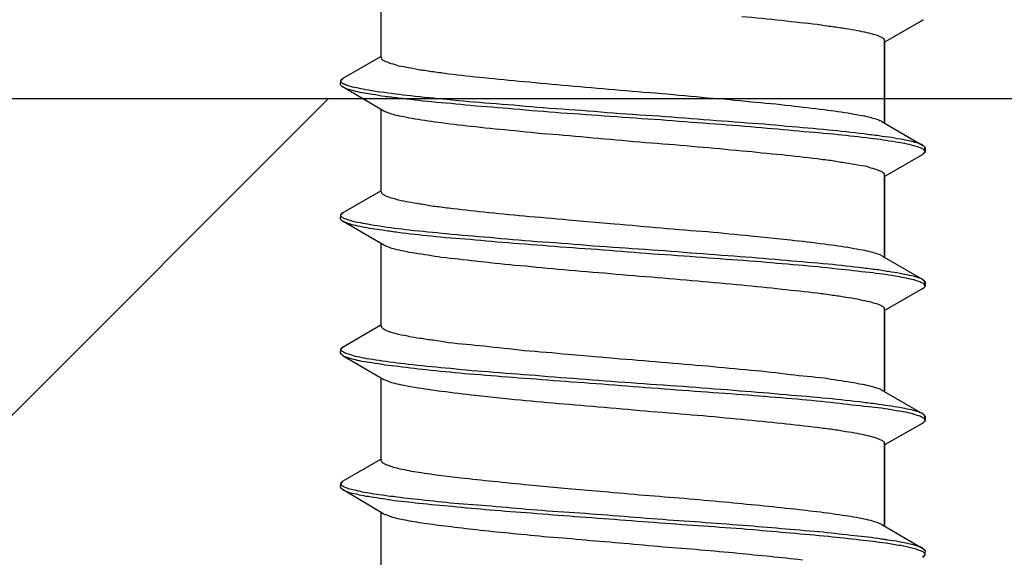
# Model space of a CAD drawing. Units: millimetres. Extents: x 433 to 3036, y 749 to 4437.
# Drawn here: x 821 to 833, y 3443 to 3449 of the extents above; entities that cross this region are included whole.
import ezdxf

# ---------------------------------------------------------------- set-up
doc = ezdxf.new("R2010")
doc.units = ezdxf.units.MM
doc.header["$MEASUREMENT"] = 0
doc.dimstyles.get("Standard").update_dxf_attribs({"dimtxt": 45, "dimasz": 30, "dimexe": 10, "dimexo": 10, "dimgap": 10, "dimtad": 0, "dimtih": 1, "dimtoh": 1, "dimdec": 0, "dimzin": 0, "dimdsep": 46, "dimtxsty": 'Standard', "dimcen": 0.09, "dimclrd": 9, "dimclre": 9, "dimadec": 0, "dimazin": 0, "dimtfac": 1, "dimtdec": 0, "dimtofl": 0, "dimtmove": 0, "dimatfit": 3, "dimfxl": 1, "dimtolj": 1, "dimtzin": 0, "dimarcsym": 0})

# ---------------------------------------------------------------- blocks, each defined once
blk = doc.blocks.new('*D1055')
at = {"color": 8, "lineweight": -2, "true_color": 0x808080, "transparency": 16777216}
for p, q in [((782.844, 3433.183), (782.844, 3619.073)), ((1582.844, 3433.183), (1582.844, 3619.073)), ((812.844, 3609.073), (1124.023, 3609.073)), ((1552.844, 3609.073), (1241.664, 3609.073))]:
    blk.add_line(p, q, dxfattribs=at)
at = {"color": 8, "true_color": 0x808080, "transparency": 16777216}
for points in [[(812.844, 3614.073), (812.844, 3604.073), (782.844, 3609.073)], [(1552.844, 3614.073), (1552.844, 3604.073), (1582.844, 3609.073)]]:
    blk.add_solid(points, dxfattribs=at)
at = {"layer": 'Defpoints', "color": 0, "transparency": 16777216}
for p in [(1582.844, 3609.073), (782.844, 3423.183), (1582.844, 3423.183)]:
    blk.add_point(p, dxfattribs=at)
at = {"color": 0, "transparency": 16777216, "insert": (1182.844, 3609.073), "char_height": 45, "attachment_point": 5}
blk.add_mtext('\\A1;800', dxfattribs=at)

msp = doc.modelspace()

# ---------------------------------------------------------------- hatches: boundary and pattern name
h = msp.add_hatch()
h.set_pattern_fill('ANSI31', color=256, scale=80)
h.set_pattern_definition([(45, (193.953, -293.269), (-7.071068, 7.071068), [])])
h.paths.add_polyline_path([(668.344, 3448.495), (668.344, 3423.183), (1697.344, 3423.183), (1697.344, 3448.495)])

# ---------------------------------------------------------------- linework, layer by layer
for p, q in [((825.077, 3448.983), (825.077, 3449.961)), ((831.533, 3449.428), (831.085, 3449.171)), ((831.524, 3449.423), (831.524, 3449.423)), ((831.526, 3449.426), (831.53, 3449.426)), ((831.078, 3449.183), (831.078, 3448.204)), ((831.078, 3448.202), (831.078, 3449.18)), ((824.624, 3448.739), (825.072, 3448.996)), ((824.592, 3448.657), (824.597, 3448.712)), ((824.597, 3448.712), (824.62, 3448.73)), ((824.617, 3448.735), (824.622, 3448.739)), ((824.62, 3448.631), (824.592, 3448.657)), ((824.624, 3448.629), (824.62, 3448.629)), ((825.109, 3448.344), (824.624, 3448.631)), ((825.077, 3447.384), (825.077, 3448.36)), ((831.046, 3448.22), (831.535, 3447.935)), ((831.537, 3447.935), (831.533, 3447.935)), ((831.535, 3447.89), (831.535, 3447.89)), ((831.537, 3447.935), (831.56, 3447.91)), ((831.56, 3447.91), (831.56, 3447.855)), ((831.533, 3447.827), (831.085, 3447.57)), ((831.533, 3447.827), (831.537, 3447.832)), ((831.56, 3447.855), (831.537, 3447.835)), ((831.078, 3447.581), (831.078, 3446.603)), ((831.078, 3446.603), (831.078, 3447.58)), ((824.624, 3447.136), (825.072, 3447.396)), ((824.592, 3447.056), (824.597, 3447.111)), ((824.62, 3447.031), (824.592, 3447.056)), ((824.597, 3447.111), (824.62, 3447.136)), ((824.617, 3447.134), (824.622, 3447.134)), ((824.624, 3447.031), (824.62, 3447.031)), ((825.109, 3446.746), (824.624, 3447.028)), ((825.077, 3445.781), (825.077, 3446.764)), ((831.046, 3446.621), (831.535, 3446.339)), ((831.533, 3446.231), (831.085, 3445.972)), ((831.537, 3446.332), (831.533, 3446.337)), ((831.533, 3446.231), (831.537, 3446.231)), ((831.535, 3446.291), (831.535, 3446.291)), ((831.537, 3446.332), (831.56, 3446.309)), ((831.56, 3446.254), (831.537, 3446.233)), ((831.56, 3446.309), (831.56, 3446.254)), ((831.078, 3445.983), (831.078, 3445)), ((831.078, 3445), (831.078, 3445.983)), ((824.624, 3445.535), (825.072, 3445.799)), ((824.597, 3445.512), (824.62, 3445.531)), ((824.617, 3445.533), (824.622, 3445.533)), ((824.592, 3445.457), (824.597, 3445.512)), ((824.62, 3445.432), (824.592, 3445.457)), ((824.624, 3445.427), (824.62, 3445.432)), ((825.109, 3445.145), (824.624, 3445.427)), ((825.077, 3444.183), (825.077, 3445.161)), ((831.046, 3445.018), (831.535, 3444.736)), ((831.537, 3444.734), (831.533, 3444.734)), ((831.537, 3444.734), (831.56, 3444.711)), ((831.56, 3444.711), (831.56, 3444.656)), ((831.533, 3444.628), (831.085, 3444.371)), ((831.533, 3444.628), (831.537, 3444.628)), ((831.56, 3444.656), (831.537, 3444.63)), ((831.078, 3444.385), (831.078, 3443.406)), ((831.078, 3443.402), (831.078, 3444.38)), ((824.624, 3443.939), (825.072, 3444.196)), ((824.592, 3443.857), (824.597, 3443.912)), ((824.597, 3443.912), (824.62, 3443.93)), ((824.617, 3443.935), (824.622, 3443.939)), ((824.62, 3443.831), (824.592, 3443.857)), ((824.624, 3443.829), (824.62, 3443.829)), ((825.109, 3443.544), (824.624, 3443.831)), ((825.077, 3442.584), (825.077, 3443.567)), ((831.046, 3443.42), (831.535, 3443.135)), ((831.094, 3443.195), (831.09, 3443.195)), ((831.103, 3443.236), (831.094, 3443.236)), ((831.53, 3443.137), (831.563, 3443.11)), ((831.563, 3443.11), (831.553, 3443.048)), ((831.553, 3443.048), (831.53, 3443.03))]:
    msp.add_line(p, q)
msp.add_lwpolyline([(668.344, 3448.495), (1697.344, 3448.495), (1697.344, 3423.183), (668.344, 3423.183)], close=True)
for points in [[(829.854, 3449.423), (829.695, 3449.438), (829.534, 3449.456), (829.376, 3449.47)], [(830.274, 3449.375), (830.136, 3449.392), (829.996, 3449.405), (829.854, 3449.423)], [(831.533, 3449.428), (831.533, 3449.428), (831.537, 3449.433), (831.542, 3449.433)], [(830.458, 3449.348), (830.396, 3449.357), (830.334, 3449.366), (830.274, 3449.375)], [(830.616, 3449.325), (830.566, 3449.334), (830.508, 3449.343), (830.458, 3449.348)], [(830.754, 3449.302), (830.706, 3449.311), (830.664, 3449.32), (830.616, 3449.325)], [(830.871, 3449.277), (830.832, 3449.286), (830.791, 3449.297), (830.754, 3449.302)], [(830.961, 3449.254), (830.931, 3449.263), (830.899, 3449.272), (830.871, 3449.277)], [(831.025, 3449.231), (831.002, 3449.24), (830.979, 3449.249), (830.961, 3449.254)], [(831.055, 3449.217), (831.041, 3449.222), (831.03, 3449.226), (831.025, 3449.231)], [(831.064, 3449.208), (831.059, 3449.212), (831.055, 3449.217), (831.055, 3449.217)], [(831.078, 3449.183), (831.078, 3449.194), (831.074, 3449.199), (831.064, 3449.208)], [(825.077, 3448.983), (825.077, 3448.973), (825.081, 3448.964), (825.09, 3448.96)], [(825.09, 3448.96), (825.095, 3448.955), (825.099, 3448.951), (825.104, 3448.946)], [(825.104, 3448.946), (825.113, 3448.941), (825.125, 3448.941), (825.129, 3448.937)], [(825.129, 3448.937), (825.153, 3448.928), (825.175, 3448.918), (825.194, 3448.914)], [(825.194, 3448.914), (825.228, 3448.905), (825.256, 3448.895), (825.283, 3448.884)], [(825.283, 3448.884), (825.327, 3448.879), (825.364, 3448.87), (825.4, 3448.866)], [(825.4, 3448.866), (825.449, 3448.856), (825.49, 3448.847), (825.538, 3448.838)], [(825.538, 3448.838), (825.589, 3448.834), (825.646, 3448.824), (825.697, 3448.815)], [(825.697, 3448.815), (825.759, 3448.806), (825.821, 3448.801), (825.88, 3448.79)], [(824.594, 3448.705), (824.594, 3448.709), (824.594, 3448.714), (824.599, 3448.714)], [(824.594, 3448.696), (824.594, 3448.7), (824.594, 3448.705), (824.594, 3448.705)], [(824.604, 3448.684), (824.599, 3448.691), (824.599, 3448.696), (824.594, 3448.696)], [(824.599, 3448.714), (824.599, 3448.718), (824.604, 3448.723), (824.604, 3448.723)], [(824.604, 3448.723), (824.61, 3448.728), (824.615, 3448.732), (824.62, 3448.732)], [(825.88, 3448.79), (826.023, 3448.776), (826.158, 3448.757), (826.301, 3448.744)], [(826.301, 3448.744), (826.459, 3448.73), (826.62, 3448.712), (826.779, 3448.698)], [(826.779, 3448.698), (826.953, 3448.682), (827.132, 3448.663), (827.307, 3448.65)], [(824.615, 3448.675), (824.61, 3448.679), (824.604, 3448.684), (824.604, 3448.684)], [(824.647, 3448.661), (824.638, 3448.666), (824.624, 3448.67), (824.615, 3448.675)], [(824.67, 3448.608), (824.656, 3448.613), (824.638, 3448.62), (824.624, 3448.629)], [(824.711, 3448.638), (824.688, 3448.643), (824.67, 3448.652), (824.647, 3448.661)], [(824.75, 3448.585), (824.75, 3448.585), (824.67, 3448.608), (824.67, 3448.608)], [(824.805, 3448.62), (824.773, 3448.624), (824.746, 3448.629), (824.711, 3448.638)], [(824.849, 3448.562), (824.817, 3448.572), (824.778, 3448.576), (824.75, 3448.585)], [(824.925, 3448.595), (824.881, 3448.599), (824.844, 3448.608), (824.805, 3448.62)], [(825.065, 3448.572), (825.017, 3448.576), (824.971, 3448.585), (824.925, 3448.595)], [(825.428, 3448.526), (825.304, 3448.54), (825.187, 3448.553), (825.065, 3448.572)], [(827.307, 3448.65), (827.49, 3448.631), (827.674, 3448.618), (827.856, 3448.601)], [(827.856, 3448.601), (828.044, 3448.588), (828.232, 3448.569), (828.416, 3448.556)], [(824.971, 3448.544), (824.971, 3448.544), (824.849, 3448.562), (824.849, 3448.562)], [(825.118, 3448.519), (825.065, 3448.523), (825.019, 3448.535), (824.971, 3448.544)], [(825.281, 3448.501), (825.226, 3448.505), (825.169, 3448.514), (825.118, 3448.519)], [(825.676, 3448.454), (825.545, 3448.468), (825.414, 3448.482), (825.281, 3448.501)], [(825.864, 3448.482), (825.72, 3448.496), (825.568, 3448.51), (825.428, 3448.526)], [(826.137, 3448.411), (825.988, 3448.427), (825.832, 3448.441), (825.676, 3448.454)], [(826.376, 3448.436), (826.209, 3448.45), (826.034, 3448.463), (825.864, 3448.482)], [(828.416, 3448.556), (828.605, 3448.537), (828.788, 3448.523), (828.967, 3448.505)], [(828.967, 3448.505), (829.142, 3448.494), (829.314, 3448.475), (829.484, 3448.457)], [(829.484, 3448.457), (829.645, 3448.443), (829.799, 3448.429), (829.955, 3448.411)], [(825.166, 3448.321), (825.145, 3448.33), (825.127, 3448.335), (825.109, 3448.344)], [(826.659, 3448.369), (826.487, 3448.383), (826.317, 3448.397), (826.137, 3448.411)], [(826.937, 3448.388), (826.748, 3448.406), (826.565, 3448.423), (826.376, 3448.436)], [(827.219, 3448.321), (827.036, 3448.337), (826.847, 3448.351), (826.659, 3448.369)], [(827.539, 3448.346), (827.336, 3448.36), (827.139, 3448.374), (826.937, 3448.388)], [(828.156, 3448.298), (827.947, 3448.312), (827.745, 3448.326), (827.539, 3448.346)], [(829.955, 3448.411), (830.086, 3448.395), (830.224, 3448.381), (830.359, 3448.363)], [(830.359, 3448.363), (830.467, 3448.349), (830.57, 3448.335), (830.678, 3448.317)], [(825.24, 3448.298), (825.216, 3448.307), (825.189, 3448.312), (825.166, 3448.321)], [(825.348, 3448.275), (825.311, 3448.28), (825.279, 3448.289), (825.24, 3448.298)], [(825.476, 3448.25), (825.432, 3448.259), (825.391, 3448.264), (825.348, 3448.275)], [(825.796, 3448.204), (825.687, 3448.218), (825.584, 3448.232), (825.476, 3448.25)], [(827.807, 3448.28), (827.614, 3448.294), (827.417, 3448.312), (827.219, 3448.321)], [(828.405, 3448.239), (828.202, 3448.252), (828.005, 3448.266), (827.807, 3448.28)], [(828.772, 3448.252), (828.565, 3448.271), (828.363, 3448.285), (828.156, 3448.298)], [(828.988, 3448.195), (828.795, 3448.208), (828.598, 3448.223), (828.405, 3448.239)], [(829.365, 3448.208), (829.167, 3448.223), (828.97, 3448.239), (828.772, 3448.252)], [(830.678, 3448.317), (830.726, 3448.307), (830.763, 3448.301), (830.812, 3448.291)], [(830.812, 3448.291), (830.844, 3448.287), (830.876, 3448.278), (830.915, 3448.268)], [(830.915, 3448.268), (830.942, 3448.259), (830.965, 3448.255), (830.993, 3448.246)], [(830.993, 3448.246), (831.014, 3448.236), (831.032, 3448.232), (831.046, 3448.223)], [(826.2, 3448.156), (826.069, 3448.169), (825.931, 3448.186), (825.796, 3448.204)], [(826.67, 3448.11), (826.51, 3448.124), (826.356, 3448.137), (826.2, 3448.156)], [(827.187, 3448.062), (827.013, 3448.071), (826.845, 3448.091), (826.67, 3448.11)], [(829.548, 3448.149), (829.365, 3448.168), (829.176, 3448.181), (828.988, 3448.195)], [(829.914, 3448.163), (829.732, 3448.181), (829.548, 3448.195), (829.365, 3448.208)], [(830.06, 3448.105), (829.891, 3448.124), (829.718, 3448.135), (829.548, 3448.149)], [(830.409, 3448.119), (830.244, 3448.135), (830.079, 3448.149), (829.914, 3448.163)], [(830.522, 3448.064), (830.366, 3448.078), (830.217, 3448.091), (830.06, 3448.105)], [(830.832, 3448.073), (830.69, 3448.091), (830.55, 3448.105), (830.409, 3448.119)], [(827.739, 3448.011), (827.55, 3448.03), (827.367, 3448.043), (827.187, 3448.062)], [(828.299, 3447.963), (828.111, 3447.977), (827.922, 3447.997), (827.739, 3448.011)], [(830.908, 3448.02), (830.781, 3448.036), (830.648, 3448.05), (830.522, 3448.064)], [(831.011, 3448.05), (830.949, 3448.059), (830.887, 3448.064), (830.832, 3448.073)], [(831.213, 3447.974), (831.11, 3447.993), (831.011, 3448.007), (830.908, 3448.02)], [(831.161, 3448.032), (831.114, 3448.036), (831.057, 3448.041), (831.011, 3448.05)], [(831.294, 3448.007), (831.25, 3448.011), (831.209, 3448.02), (831.161, 3448.032)], [(831.402, 3447.984), (831.363, 3447.993), (831.33, 3447.997), (831.294, 3448.007)], [(831.48, 3447.961), (831.452, 3447.97), (831.429, 3447.974), (831.402, 3447.984)], [(828.848, 3447.917), (828.664, 3447.935), (828.48, 3447.949), (828.299, 3447.963)], [(829.376, 3447.869), (829.201, 3447.885), (829.022, 3447.903), (828.848, 3447.917)], [(829.854, 3447.823), (829.695, 3447.836), (829.534, 3447.855), (829.376, 3447.869)], [(831.425, 3447.931), (831.353, 3447.952), (831.285, 3447.965), (831.213, 3447.974)], [(831.491, 3447.913), (831.466, 3447.922), (831.443, 3447.926), (831.425, 3447.931)], [(831.533, 3447.938), (831.519, 3447.947), (831.501, 3447.952), (831.48, 3447.961)], [(831.533, 3447.894), (831.519, 3447.903), (831.505, 3447.908), (831.491, 3447.913)], [(831.551, 3447.875), (831.546, 3447.885), (831.542, 3447.89), (831.537, 3447.89)], [(831.551, 3447.885), (831.551, 3447.89), (831.556, 3447.89), (831.556, 3447.894)], [(831.556, 3447.894), (831.56, 3447.901), (831.56, 3447.906), (831.556, 3447.91)], [(830.274, 3447.775), (830.136, 3447.791), (829.996, 3447.809), (829.854, 3447.823)], [(830.458, 3447.752), (830.396, 3447.761), (830.334, 3447.765), (830.274, 3447.775)], [(830.616, 3447.724), (830.566, 3447.733), (830.508, 3447.742), (830.458, 3447.752)], [(831.537, 3447.835), (831.542, 3447.835), (831.546, 3447.839), (831.551, 3447.848)], [(830.754, 3447.701), (830.706, 3447.71), (830.664, 3447.719), (830.616, 3447.724)], [(830.871, 3447.683), (830.832, 3447.687), (830.791, 3447.697), (830.754, 3447.701)], [(830.961, 3447.653), (830.931, 3447.662), (830.899, 3447.671), (830.871, 3447.683)], [(831.025, 3447.63), (831.002, 3447.639), (830.979, 3447.648), (830.961, 3447.653)], [(831.05, 3447.621), (831.041, 3447.625), (831.03, 3447.625), (831.025, 3447.63)], [(831.064, 3447.607), (831.059, 3447.612), (831.055, 3447.616), (831.05, 3447.621)], [(831.078, 3447.581), (831.078, 3447.593), (831.074, 3447.602), (831.064, 3447.607)], [(825.077, 3447.384), (825.077, 3447.373), (825.081, 3447.368), (825.09, 3447.359)], [(825.09, 3447.359), (825.095, 3447.354), (825.099, 3447.35), (825.104, 3447.35)], [(825.104, 3447.35), (825.113, 3447.345), (825.125, 3447.341), (825.129, 3447.336)], [(825.129, 3447.336), (825.153, 3447.327), (825.175, 3447.318), (825.194, 3447.313)], [(825.194, 3447.313), (825.228, 3447.304), (825.256, 3447.295), (825.283, 3447.287)], [(825.283, 3447.287), (825.327, 3447.279), (825.364, 3447.269), (825.4, 3447.265)], [(825.4, 3447.265), (825.449, 3447.256), (825.49, 3447.247), (825.538, 3447.242)], [(825.538, 3447.242), (825.589, 3447.233), (825.646, 3447.224), (825.697, 3447.214)], [(825.697, 3447.214), (825.759, 3447.209), (825.821, 3447.2), (825.88, 3447.191)], [(825.88, 3447.191), (826.023, 3447.175), (826.158, 3447.161), (826.301, 3447.143)], [(824.597, 3447.106), (824.597, 3447.111), (824.597, 3447.115), (824.601, 3447.115)], [(824.597, 3447.097), (824.597, 3447.102), (824.597, 3447.106), (824.597, 3447.106)], [(824.601, 3447.088), (824.601, 3447.092), (824.601, 3447.097), (824.597, 3447.097)], [(824.601, 3447.115), (824.601, 3447.12), (824.606, 3447.125), (824.606, 3447.125)], [(824.61, 3447.079), (824.61, 3447.083), (824.606, 3447.088), (824.601, 3447.088)], [(824.606, 3447.125), (824.61, 3447.129), (824.615, 3447.129), (824.62, 3447.134)], [(824.643, 3447.063), (824.633, 3447.067), (824.624, 3447.072), (824.61, 3447.079)], [(824.707, 3447.04), (824.684, 3447.049), (824.665, 3447.053), (824.643, 3447.063)], [(826.301, 3447.143), (826.459, 3447.129), (826.62, 3447.111), (826.779, 3447.097)], [(826.779, 3447.097), (826.953, 3447.081), (827.132, 3447.067), (827.307, 3447.049)], [(827.307, 3447.049), (827.307, 3447.049), (827.856, 3447.003), (827.856, 3447.003)], [(824.672, 3447.008), (824.659, 3447.012), (824.64, 3447.021), (824.626, 3447.026)], [(824.748, 3446.985), (824.725, 3446.994), (824.695, 3446.998), (824.672, 3447.008)], [(824.796, 3447.019), (824.769, 3447.024), (824.737, 3447.028), (824.707, 3447.04)], [(824.847, 3446.966), (824.815, 3446.971), (824.78, 3446.98), (824.748, 3446.985)], [(824.914, 3446.996), (824.877, 3447.001), (824.84, 3447.01), (824.796, 3447.019)], [(824.969, 3446.943), (824.927, 3446.948), (824.883, 3446.957), (824.847, 3446.966)], [(825.06, 3446.973), (825.008, 3446.978), (824.966, 3446.987), (824.914, 3446.996)], [(825.116, 3446.922), (825.116, 3446.922), (824.969, 3446.943), (824.969, 3446.943)], [(825.414, 3446.925), (825.295, 3446.941), (825.173, 3446.954), (825.06, 3446.973)], [(827.856, 3447.003), (828.044, 3446.987), (828.232, 3446.969), (828.416, 3446.954)], [(828.416, 3446.954), (828.605, 3446.936), (828.788, 3446.922), (828.967, 3446.909)], [(825.279, 3446.899), (825.224, 3446.904), (825.166, 3446.914), (825.116, 3446.922)], [(825.669, 3446.854), (825.538, 3446.867), (825.412, 3446.881), (825.279, 3446.899)], [(825.851, 3446.883), (825.706, 3446.897), (825.559, 3446.911), (825.414, 3446.925)], [(826.135, 3446.815), (825.981, 3446.824), (825.825, 3446.837), (825.669, 3446.854)], [(826.363, 3446.837), (826.193, 3446.852), (826.025, 3446.865), (825.851, 3446.883)], [(826.652, 3446.769), (826.48, 3446.782), (826.31, 3446.796), (826.135, 3446.815)], [(826.928, 3446.789), (826.74, 3446.803), (826.551, 3446.821), (826.363, 3446.837)], [(828.967, 3446.909), (829.142, 3446.893), (829.314, 3446.875), (829.484, 3446.86)], [(829.484, 3446.86), (829.484, 3446.86), (829.955, 3446.81), (829.955, 3446.81)], [(829.955, 3446.81), (830.086, 3446.796), (830.224, 3446.78), (830.359, 3446.762)], [(825.166, 3446.723), (825.145, 3446.727), (825.127, 3446.737), (825.109, 3446.746)], [(825.24, 3446.7), (825.216, 3446.704), (825.189, 3446.714), (825.166, 3446.723)], [(825.348, 3446.675), (825.311, 3446.681), (825.279, 3446.691), (825.24, 3446.7)], [(827.213, 3446.725), (827.024, 3446.741), (826.841, 3446.755), (826.652, 3446.769)], [(827.525, 3446.743), (827.328, 3446.762), (827.125, 3446.776), (826.928, 3446.789)], [(827.796, 3446.684), (827.603, 3446.698), (827.406, 3446.711), (827.213, 3446.725)], [(828.145, 3446.7), (827.938, 3446.714), (827.732, 3446.727), (827.525, 3446.743)], [(828.763, 3446.654), (828.556, 3446.672), (828.354, 3446.686), (828.145, 3446.7)], [(830.359, 3446.762), (830.467, 3446.748), (830.57, 3446.734), (830.678, 3446.716)], [(830.678, 3446.716), (830.726, 3446.707), (830.763, 3446.7), (830.812, 3446.691)], [(830.812, 3446.691), (830.844, 3446.686), (830.876, 3446.677), (830.915, 3446.668)], [(825.476, 3446.652), (825.432, 3446.656), (825.391, 3446.665), (825.348, 3446.675)], [(825.796, 3446.601), (825.687, 3446.62), (825.584, 3446.633), (825.476, 3446.652)], [(826.2, 3446.557), (826.069, 3446.571), (825.931, 3446.587), (825.796, 3446.601)], [(828.389, 3446.636), (828.191, 3446.652), (827.994, 3446.665), (827.796, 3446.684)], [(828.977, 3446.594), (828.779, 3446.608), (828.586, 3446.626), (828.389, 3446.636)], [(829.355, 3446.61), (829.158, 3446.624), (828.96, 3446.64), (828.763, 3446.654)], [(829.537, 3446.553), (829.349, 3446.566), (829.165, 3446.581), (828.977, 3446.594)], [(829.909, 3446.564), (829.727, 3446.578), (829.539, 3446.597), (829.355, 3446.61)], [(830.915, 3446.668), (830.942, 3446.663), (830.965, 3446.654), (830.993, 3446.645)], [(830.993, 3446.645), (831.014, 3446.64), (831.032, 3446.631), (831.046, 3446.621)], [(826.67, 3446.507), (826.51, 3446.521), (826.356, 3446.539), (826.2, 3446.557)], [(827.187, 3446.459), (827.013, 3446.472), (826.845, 3446.493), (826.67, 3446.507)], [(827.739, 3446.413), (827.55, 3446.426), (827.367, 3446.445), (827.187, 3446.459)], [(830.049, 3446.509), (829.875, 3446.523), (829.707, 3446.537), (829.537, 3446.553)], [(830.403, 3446.521), (830.24, 3446.534), (830.074, 3446.55), (829.909, 3446.564)], [(830.511, 3446.463), (830.354, 3446.482), (830.205, 3446.495), (830.049, 3446.509)], [(830.828, 3446.475), (830.685, 3446.488), (830.545, 3446.507), (830.403, 3446.521)], [(830.897, 3446.42), (830.768, 3446.433), (830.637, 3446.454), (830.511, 3446.463)], [(831.007, 3446.452), (830.945, 3446.456), (830.887, 3446.465), (830.828, 3446.475)], [(828.299, 3446.365), (828.111, 3446.378), (827.922, 3446.394), (827.739, 3446.413)], [(828.848, 3446.319), (828.664, 3446.332), (828.48, 3446.351), (828.299, 3446.365)], [(831.202, 3446.378), (831.103, 3446.397), (831, 3446.41), (830.897, 3446.42)], [(831.161, 3446.426), (831.11, 3446.436), (831.057, 3446.44), (831.007, 3446.452)], [(831.294, 3446.404), (831.25, 3446.413), (831.209, 3446.422), (831.161, 3446.426)], [(831.418, 3446.335), (831.347, 3446.355), (831.278, 3446.365), (831.202, 3446.378)], [(831.402, 3446.381), (831.363, 3446.39), (831.33, 3446.399), (831.294, 3446.404)], [(831.48, 3446.358), (831.452, 3446.367), (831.429, 3446.376), (831.402, 3446.381)], [(831.533, 3446.337), (831.519, 3446.346), (831.501, 3446.353), (831.48, 3446.358)], [(829.376, 3446.27), (829.201, 3446.287), (829.022, 3446.3), (828.848, 3446.319)], [(829.854, 3446.22), (829.695, 3446.238), (829.534, 3446.256), (829.376, 3446.27)], [(831.485, 3446.314), (831.462, 3446.323), (831.439, 3446.327), (831.42, 3446.337)], [(831.533, 3446.293), (831.533, 3446.293), (831.485, 3446.314), (831.485, 3446.314)], [(831.551, 3446.321), (831.546, 3446.326), (831.542, 3446.33), (831.537, 3446.335)], [(831.551, 3446.275), (831.546, 3446.284), (831.542, 3446.288), (831.537, 3446.293)], [(831.537, 3446.231), (831.542, 3446.236), (831.546, 3446.24), (831.551, 3446.245)], [(831.556, 3446.311), (831.556, 3446.316), (831.556, 3446.321), (831.551, 3446.321)], [(831.551, 3446.287), (831.551, 3446.287), (831.556, 3446.291), (831.556, 3446.298)], [(831.556, 3446.298), (831.56, 3446.303), (831.56, 3446.307), (831.556, 3446.311)], [(830.274, 3446.176), (830.136, 3446.19), (829.996, 3446.206), (829.854, 3446.22)], [(830.458, 3446.149), (830.396, 3446.158), (830.334, 3446.167), (830.274, 3446.176)], [(830.616, 3446.126), (830.566, 3446.135), (830.508, 3446.144), (830.458, 3446.149)], [(830.754, 3446.103), (830.706, 3446.112), (830.664, 3446.121), (830.616, 3446.126)], [(830.871, 3446.077), (830.832, 3446.087), (830.791, 3446.093), (830.754, 3446.103)], [(830.961, 3446.054), (830.931, 3446.064), (830.899, 3446.073), (830.871, 3446.077)], [(831.025, 3446.032), (831.002, 3446.041), (830.979, 3446.05), (830.961, 3446.054)], [(831.055, 3446.017), (831.041, 3446.022), (831.03, 3446.027), (831.025, 3446.032)], [(831.064, 3446.009), (831.059, 3446.013), (831.055, 3446.017), (831.055, 3446.017)], [(831.078, 3445.983), (831.078, 3445.993), (831.074, 3445.999), (831.064, 3446.009)], [(825.077, 3445.781), (825.077, 3445.777), (825.081, 3445.767), (825.09, 3445.758)], [(825.09, 3445.758), (825.095, 3445.754), (825.099, 3445.749), (825.104, 3445.749)], [(825.104, 3445.749), (825.113, 3445.744), (825.125, 3445.74), (825.129, 3445.735)], [(825.129, 3445.735), (825.153, 3445.726), (825.175, 3445.717), (825.194, 3445.712)], [(825.194, 3445.712), (825.228, 3445.703), (825.256, 3445.692), (825.283, 3445.687)], [(825.283, 3445.687), (825.327, 3445.678), (825.364, 3445.673), (825.4, 3445.664)], [(825.4, 3445.664), (825.449, 3445.655), (825.49, 3445.645), (825.538, 3445.641)], [(825.538, 3445.641), (825.589, 3445.632), (825.646, 3445.622), (825.697, 3445.618)], [(824.599, 3445.517), (824.604, 3445.522), (824.604, 3445.522), (824.608, 3445.526)], [(824.599, 3445.508), (824.599, 3445.512), (824.599, 3445.512), (824.599, 3445.517)], [(824.608, 3445.526), (824.613, 3445.531), (824.617, 3445.531), (824.617, 3445.535)], [(825.697, 3445.618), (825.759, 3445.609), (825.821, 3445.597), (825.88, 3445.588)], [(825.88, 3445.588), (826.023, 3445.574), (826.158, 3445.561), (826.301, 3445.547)], [(826.301, 3445.547), (826.459, 3445.528), (826.62, 3445.515), (826.779, 3445.494)], [(824.613, 3445.48), (824.608, 3445.485), (824.604, 3445.489), (824.604, 3445.489)], [(824.64, 3445.464), (824.631, 3445.469), (824.622, 3445.476), (824.613, 3445.48)], [(824.67, 3445.409), (824.656, 3445.414), (824.638, 3445.418), (824.624, 3445.427)], [(824.702, 3445.444), (824.679, 3445.448), (824.661, 3445.457), (824.643, 3445.466)], [(824.746, 3445.386), (824.723, 3445.39), (824.698, 3445.4), (824.67, 3445.409)], [(824.792, 3445.418), (824.764, 3445.423), (824.732, 3445.434), (824.702, 3445.444)], [(824.904, 3445.395), (824.867, 3445.405), (824.831, 3445.409), (824.792, 3445.418)], [(826.779, 3445.494), (826.953, 3445.48), (827.132, 3445.466), (827.307, 3445.448)], [(827.307, 3445.448), (827.307, 3445.448), (827.856, 3445.4), (827.856, 3445.4)], [(827.856, 3445.4), (828.044, 3445.386), (828.232, 3445.372), (828.416, 3445.354)], [(824.844, 3445.363), (824.812, 3445.372), (824.778, 3445.377), (824.746, 3445.386)], [(824.966, 3445.345), (824.93, 3445.349), (824.886, 3445.359), (824.844, 3445.363)], [(825.051, 3445.372), (824.998, 3445.382), (824.957, 3445.386), (824.904, 3445.395)], [(825.276, 3445.301), (825.173, 3445.31), (825.07, 3445.327), (824.966, 3445.345)], [(825.398, 3445.327), (825.281, 3445.34), (825.164, 3445.359), (825.051, 3445.372)], [(825.667, 3445.255), (825.536, 3445.269), (825.41, 3445.283), (825.276, 3445.301)], [(825.841, 3445.283), (825.694, 3445.296), (825.55, 3445.31), (825.398, 3445.327)], [(826.349, 3445.237), (826.179, 3445.25), (826.011, 3445.264), (825.841, 3445.283)], [(828.416, 3445.354), (828.605, 3445.34), (828.788, 3445.322), (828.967, 3445.308)], [(828.967, 3445.308), (829.142, 3445.292), (829.314, 3445.273), (829.484, 3445.26)], [(826.129, 3445.211), (825.972, 3445.225), (825.823, 3445.241), (825.667, 3445.255)], [(826.645, 3445.17), (826.473, 3445.184), (826.303, 3445.198), (826.129, 3445.211)], [(826.914, 3445.193), (826.725, 3445.207), (826.537, 3445.221), (826.349, 3445.237)], [(827.201, 3445.127), (827.017, 3445.143), (826.829, 3445.156), (826.645, 3445.17)], [(827.516, 3445.147), (827.313, 3445.161), (827.116, 3445.175), (826.914, 3445.193)], [(829.484, 3445.26), (829.645, 3445.246), (829.799, 3445.228), (829.955, 3445.207)], [(829.955, 3445.207), (830.086, 3445.193), (830.224, 3445.179), (830.359, 3445.166)], [(830.359, 3445.166), (830.467, 3445.147), (830.57, 3445.133), (830.678, 3445.115)], [(825.166, 3445.122), (825.145, 3445.131), (825.127, 3445.136), (825.109, 3445.145)], [(825.24, 3445.099), (825.216, 3445.104), (825.189, 3445.112), (825.166, 3445.122)], [(825.348, 3445.074), (825.311, 3445.081), (825.279, 3445.09), (825.24, 3445.099)], [(825.476, 3445.051), (825.432, 3445.06), (825.391, 3445.065), (825.348, 3445.074)], [(825.796, 3445.005), (825.687, 3445.018), (825.584, 3445.033), (825.476, 3445.051)], [(827.784, 3445.085), (827.591, 3445.099), (827.399, 3445.112), (827.201, 3445.127)], [(828.131, 3445.099), (827.924, 3445.117), (827.723, 3445.127), (827.516, 3445.147)], [(828.377, 3445.039), (828.179, 3445.053), (827.982, 3445.067), (827.784, 3445.085)], [(828.754, 3445.057), (828.545, 3445.072), (828.338, 3445.085), (828.131, 3445.099)], [(829.351, 3445.009), (829.149, 3445.028), (828.951, 3445.039), (828.754, 3445.057)], [(830.678, 3445.115), (830.726, 3445.111), (830.763, 3445.099), (830.812, 3445.09)], [(830.812, 3445.09), (830.844, 3445.085), (830.876, 3445.076), (830.915, 3445.067)], [(830.915, 3445.067), (830.942, 3445.062), (830.965, 3445.053), (830.993, 3445.044)], [(826.2, 3444.956), (826.069, 3444.973), (825.931, 3444.986), (825.796, 3445.005)], [(826.67, 3444.906), (826.67, 3444.906), (826.2, 3444.956), (826.2, 3444.956)], [(828.96, 3444.995), (828.767, 3445.009), (828.57, 3445.023), (828.377, 3445.039)], [(829.521, 3444.954), (829.337, 3444.968), (829.149, 3444.982), (828.96, 3444.995)], [(829.904, 3444.963), (829.716, 3444.982), (829.534, 3444.995), (829.351, 3445.009)], [(830.037, 3444.911), (829.863, 3444.924), (829.688, 3444.94), (829.521, 3444.954)], [(830.398, 3444.92), (830.235, 3444.936), (830.07, 3444.95), (829.904, 3444.963)], [(830.993, 3445.044), (831.014, 3445.039), (831.032, 3445.03), (831.046, 3445.021)], [(827.187, 3444.858), (827.013, 3444.872), (826.845, 3444.892), (826.67, 3444.906)], [(827.739, 3444.812), (827.55, 3444.83), (827.367, 3444.844), (827.187, 3444.858)], [(830.495, 3444.865), (830.343, 3444.883), (830.187, 3444.897), (830.037, 3444.911)], [(830.828, 3444.874), (830.681, 3444.892), (830.545, 3444.906), (830.398, 3444.92)], [(830.885, 3444.821), (830.752, 3444.835), (830.625, 3444.851), (830.495, 3444.865)], [(831.007, 3444.851), (830.945, 3444.86), (830.883, 3444.865), (830.828, 3444.874)], [(831.195, 3444.779), (831.092, 3444.798), (830.988, 3444.812), (830.885, 3444.821)], [(831.161, 3444.83), (831.11, 3444.835), (831.057, 3444.839), (831.007, 3444.851)], [(831.294, 3444.807), (831.25, 3444.812), (831.204, 3444.821), (831.161, 3444.83)], [(828.299, 3444.763), (828.111, 3444.779), (827.922, 3444.798), (827.739, 3444.812)], [(828.848, 3444.718), (828.664, 3444.731), (828.48, 3444.75), (828.299, 3444.763)], [(829.376, 3444.669), (829.201, 3444.685), (829.022, 3444.704), (828.848, 3444.718)], [(831.411, 3444.739), (831.34, 3444.757), (831.264, 3444.766), (831.195, 3444.779)], [(831.402, 3444.784), (831.363, 3444.789), (831.33, 3444.798), (831.294, 3444.807)], [(831.48, 3444.761), (831.452, 3444.771), (831.429, 3444.775), (831.402, 3444.784)], [(831.482, 3444.713), (831.459, 3444.722), (831.436, 3444.731), (831.413, 3444.736)], [(831.533, 3444.739), (831.519, 3444.747), (831.501, 3444.752), (831.48, 3444.761)], [(831.53, 3444.693), (831.517, 3444.701), (831.503, 3444.708), (831.482, 3444.713)], [(831.551, 3444.724), (831.546, 3444.729), (831.542, 3444.729), (831.537, 3444.734)], [(831.556, 3444.711), (831.556, 3444.716), (831.556, 3444.72), (831.551, 3444.724)], [(831.556, 3444.695), (831.56, 3444.701), (831.56, 3444.706), (831.556, 3444.711)], [(829.854, 3444.623), (829.695, 3444.637), (829.534, 3444.656), (829.376, 3444.669)], [(830.274, 3444.575), (830.136, 3444.591), (829.996, 3444.605), (829.854, 3444.623)], [(831.535, 3444.69), (831.535, 3444.69), (831.535, 3444.69), (831.53, 3444.69)], [(831.551, 3444.679), (831.546, 3444.683), (831.542, 3444.688), (831.537, 3444.693)], [(831.537, 3444.63), (831.542, 3444.635), (831.546, 3444.642), (831.551, 3444.646)], [(831.551, 3444.685), (831.556, 3444.69), (831.556, 3444.695), (831.556, 3444.695)], [(830.458, 3444.552), (830.396, 3444.557), (830.334, 3444.566), (830.274, 3444.575)], [(830.616, 3444.525), (830.566, 3444.534), (830.508, 3444.543), (830.458, 3444.552)], [(830.754, 3444.502), (830.706, 3444.511), (830.664, 3444.52), (830.616, 3444.525)], [(830.871, 3444.477), (830.832, 3444.486), (830.791, 3444.497), (830.754, 3444.502)], [(830.961, 3444.454), (830.931, 3444.463), (830.899, 3444.472), (830.871, 3444.477)], [(831.025, 3444.43), (831.002, 3444.44), (830.979, 3444.449), (830.961, 3444.454)], [(831.055, 3444.417), (831.041, 3444.422), (831.03, 3444.426), (831.025, 3444.43)], [(831.064, 3444.407), (831.059, 3444.412), (831.055, 3444.417), (831.055, 3444.417)], [(831.078, 3444.385), (831.078, 3444.394), (831.074, 3444.398), (831.064, 3444.407)], [(825.077, 3444.183), (825.077, 3444.173), (825.081, 3444.169), (825.086, 3444.164)], [(825.086, 3444.164), (825.09, 3444.16), (825.095, 3444.155), (825.099, 3444.151)], [(825.099, 3444.151), (825.104, 3444.151), (825.109, 3444.146), (825.12, 3444.141)], [(825.12, 3444.141), (825.134, 3444.132), (825.153, 3444.128), (825.171, 3444.123)], [(825.171, 3444.123), (825.189, 3444.113), (825.214, 3444.105), (825.237, 3444.1)], [(825.237, 3444.1), (825.27, 3444.089), (825.292, 3444.084), (825.327, 3444.079)], [(825.327, 3444.079), (825.364, 3444.07), (825.396, 3444.065), (825.435, 3444.056)], [(825.435, 3444.056), (825.435, 3444.056), (825.557, 3444.038), (825.557, 3444.038)], [(825.557, 3444.038), (825.603, 3444.029), (825.651, 3444.024), (825.697, 3444.015)], [(825.697, 3444.015), (825.697, 3444.015), (826.027, 3443.976), (826.027, 3443.976)], [(824.599, 3443.918), (824.604, 3443.918), (824.604, 3443.923), (824.608, 3443.928)], [(824.599, 3443.909), (824.599, 3443.914), (824.599, 3443.914), (824.599, 3443.918)], [(824.608, 3443.928), (824.613, 3443.928), (824.617, 3443.932), (824.617, 3443.932)], [(824.636, 3443.866), (824.626, 3443.87), (824.617, 3443.875), (824.608, 3443.879)], [(826.027, 3443.976), (826.154, 3443.962), (826.28, 3443.948), (826.413, 3443.935)], [(826.413, 3443.935), (826.553, 3443.921), (826.696, 3443.907), (826.841, 3443.891)], [(826.841, 3443.891), (826.841, 3443.891), (827.302, 3443.85), (827.302, 3443.85)], [(824.67, 3443.808), (824.649, 3443.817), (824.636, 3443.822), (824.622, 3443.831)], [(824.684, 3443.845), (824.665, 3443.854), (824.652, 3443.858), (824.638, 3443.868)], [(824.73, 3443.787), (824.711, 3443.792), (824.688, 3443.804), (824.67, 3443.808)], [(824.755, 3443.829), (824.732, 3443.834), (824.709, 3443.838), (824.684, 3443.845)], [(824.819, 3443.769), (824.792, 3443.778), (824.764, 3443.783), (824.73, 3443.787)], [(824.953, 3443.787), (824.886, 3443.801), (824.822, 3443.811), (824.755, 3443.829)], [(824.923, 3443.751), (824.891, 3443.755), (824.851, 3443.764), (824.819, 3443.769)], [(825.221, 3443.751), (825.132, 3443.76), (825.042, 3443.774), (824.953, 3443.787)], [(827.302, 3443.85), (827.302, 3443.85), (827.787, 3443.808), (827.787, 3443.808)], [(827.787, 3443.808), (827.945, 3443.792), (828.111, 3443.778), (828.276, 3443.764)], [(828.276, 3443.764), (828.59, 3443.741), (828.905, 3443.714), (829.225, 3443.684)], [(825.192, 3443.709), (825.102, 3443.723), (825.012, 3443.737), (824.923, 3443.751)], [(825.525, 3443.67), (825.412, 3443.684), (825.304, 3443.693), (825.192, 3443.709)], [(825.554, 3443.712), (825.442, 3443.721), (825.334, 3443.735), (825.221, 3443.751)], [(825.924, 3443.634), (825.793, 3443.643), (825.658, 3443.657), (825.525, 3443.67)], [(825.945, 3443.67), (825.819, 3443.684), (825.687, 3443.698), (825.554, 3443.712)], [(826.388, 3443.636), (826.241, 3443.647), (826.096, 3443.661), (825.945, 3443.67)], [(829.225, 3443.684), (829.502, 3443.657), (829.78, 3443.629), (830.058, 3443.599)], [(825.155, 3443.528), (825.141, 3443.533), (825.12, 3443.537), (825.106, 3443.546)], [(825.21, 3443.503), (825.192, 3443.514), (825.173, 3443.519), (825.155, 3443.528)], [(826.376, 3443.59), (826.225, 3443.604), (826.076, 3443.615), (825.924, 3443.634)], [(826.866, 3443.553), (826.701, 3443.567), (826.537, 3443.576), (826.376, 3443.59)], [(826.868, 3443.595), (826.712, 3443.608), (826.547, 3443.622), (826.388, 3443.636)], [(827.383, 3443.512), (827.213, 3443.525), (827.04, 3443.54), (826.866, 3443.553)], [(827.38, 3443.558), (827.21, 3443.567), (827.036, 3443.581), (826.868, 3443.595)], [(828.434, 3443.477), (828.081, 3443.505), (827.727, 3443.533), (827.38, 3443.558)], [(830.058, 3443.599), (830.171, 3443.585), (830.283, 3443.572), (830.396, 3443.558)], [(830.396, 3443.558), (830.49, 3443.544), (830.584, 3443.53), (830.674, 3443.517)], [(825.384, 3443.466), (825.322, 3443.48), (825.267, 3443.489), (825.21, 3443.503)], [(825.619, 3443.429), (825.541, 3443.438), (825.46, 3443.452), (825.384, 3443.466)], [(825.91, 3443.39), (825.812, 3443.399), (825.713, 3443.415), (825.619, 3443.429)], [(828.464, 3443.431), (828.104, 3443.459), (827.745, 3443.486), (827.383, 3443.512)], [(829.454, 3443.402), (829.11, 3443.429), (828.772, 3443.454), (828.434, 3443.477)], [(829.505, 3443.356), (829.155, 3443.383), (828.813, 3443.406), (828.464, 3443.431)], [(830.676, 3443.517), (830.717, 3443.507), (830.765, 3443.503), (830.802, 3443.493)], [(830.802, 3443.493), (830.841, 3443.484), (830.874, 3443.48), (830.91, 3443.47)], [(830.91, 3443.47), (830.94, 3443.461), (830.968, 3443.452), (830.991, 3443.443)], [(830.991, 3443.443), (831.009, 3443.438), (831.03, 3443.429), (831.048, 3443.418)], [(826.259, 3443.349), (826.142, 3443.363), (826.03, 3443.376), (825.91, 3443.39)], [(826.645, 3443.31), (826.519, 3443.321), (826.386, 3443.335), (826.259, 3443.349)], [(827.068, 3443.269), (826.928, 3443.282), (826.785, 3443.296), (826.645, 3443.31)], [(830.348, 3443.326), (830.051, 3443.351), (829.75, 3443.379), (829.454, 3443.402)], [(830.407, 3443.275), (830.111, 3443.303), (829.805, 3443.328), (829.505, 3443.356)], [(830.72, 3443.285), (830.598, 3443.298), (830.469, 3443.312), (830.348, 3443.326)], [(827.516, 3443.231), (827.364, 3443.246), (827.219, 3443.259), (827.068, 3443.269)], [(828.437, 3443.151), (828.127, 3443.179), (827.821, 3443.207), (827.516, 3443.231)], [(830.784, 3443.234), (830.658, 3443.248), (830.534, 3443.262), (830.407, 3443.275)], [(831.034, 3443.246), (830.931, 3443.262), (830.828, 3443.275), (830.72, 3443.285)], [(831.09, 3443.195), (830.986, 3443.209), (830.887, 3443.225), (830.784, 3443.234)], [(831.094, 3443.236), (831.075, 3443.241), (831.05, 3443.241), (831.032, 3443.246)], [(831.269, 3443.168), (831.211, 3443.176), (831.149, 3443.186), (831.094, 3443.195)], [(831.252, 3443.213), (831.207, 3443.223), (831.153, 3443.227), (831.103, 3443.236)], [(831.379, 3443.186), (831.337, 3443.195), (831.296, 3443.204), (831.252, 3443.213)], [(831.468, 3443.163), (831.441, 3443.172), (831.413, 3443.181), (831.379, 3443.186)], [(829.326, 3443.075), (829.029, 3443.103), (828.733, 3443.128), (828.437, 3443.151)], [(830.097, 3442.995), (829.84, 3443.025), (829.585, 3443.048), (829.326, 3443.075)], [(831.404, 3443.137), (831.363, 3443.147), (831.314, 3443.158), (831.269, 3443.168)], [(831.478, 3443.114), (831.455, 3443.124), (831.431, 3443.133), (831.404, 3443.137)], [(831.53, 3443.137), (831.512, 3443.147), (831.494, 3443.158), (831.468, 3443.163)], [(831.53, 3443.094), (831.517, 3443.105), (831.498, 3443.11), (831.478, 3443.114)], [(831.551, 3443.046), (831.556, 3443.05), (831.556, 3443.05), (831.556, 3443.055)], [(831.533, 3443.03), (831.542, 3443.034), (831.546, 3443.041), (831.551, 3443.046)]]:
    msp.add_open_spline(points, degree=3)
for points, knots in [([(831.507, 3449.417), (831.507, 3449.417), (831.507, 3449.417), (831.512, 3449.417), (831.517, 3449.417), (831.517, 3449.422), (831.521, 3449.422)], [0, 0, 0, 0, 1, 1, 1, 2, 2, 2, 2]), ([(831.556, 3447.91), (831.556, 3447.915), (831.556, 3447.919), (831.551, 3447.924), (831.546, 3447.929), (831.542, 3447.929), (831.537, 3447.933)], [2, 2, 2, 2, 3, 3, 3, 4, 4, 4, 4]), ([(831.551, 3447.848), (831.556, 3447.853), (831.56, 3447.857), (831.56, 3447.862), (831.56, 3447.867), (831.556, 3447.871), (831.551, 3447.875)], [1, 1, 1, 1, 2, 2, 2, 3, 3, 3, 3]), ([(831.551, 3446.245), (831.556, 3446.249), (831.56, 3446.254), (831.56, 3446.261), (831.56, 3446.266), (831.556, 3446.27), (831.551, 3446.275)], [1, 1, 1, 1, 2, 2, 2, 3, 3, 3, 3]), ([(824.604, 3445.489), (824.599, 3445.494), (824.599, 3445.494), (824.599, 3445.499), (824.599, 3445.503), (824.594, 3445.503), (824.599, 3445.508)], [2, 2, 2, 2, 3, 3, 3, 4, 4, 4, 4]), ([(831.551, 3444.646), (831.556, 3444.651), (831.56, 3444.656), (831.56, 3444.66), (831.56, 3444.669), (831.556, 3444.674), (831.551, 3444.679)], [1, 1, 1, 1, 2, 2, 2, 3, 3, 3, 3]), ([(824.608, 3443.879), (824.604, 3443.886), (824.599, 3443.896), (824.599, 3443.9), (824.599, 3443.905), (824.594, 3443.905), (824.599, 3443.909)], [1, 1, 1, 1, 2, 2, 2, 3, 3, 3, 3]), ([(831.556, 3443.055), (831.56, 3443.055), (831.56, 3443.059), (831.56, 3443.064), (831.56, 3443.078), (831.542, 3443.087), (831.533, 3443.096)], [2, 2, 2, 2, 3, 3, 3, 4, 4, 4, 4])]:
    msp.add_open_spline(points, degree=3, knots=knots)

# ---------------------------------------------------------------- dimensions: what is measured, and where the dimension line sits
dim = msp.add_linear_dim(base=(1582.844, 3609.073), p1=(782.844, 3423.183), p2=(1582.844, 3423.183), dimstyle='Standard')
dim.commit()
dim.dimension.update_dxf_attribs({"geometry": '*D1055', "text_midpoint": (1182.844, 3609.073), "dimtype": 160})

doc.saveas('drawing.dxf')
